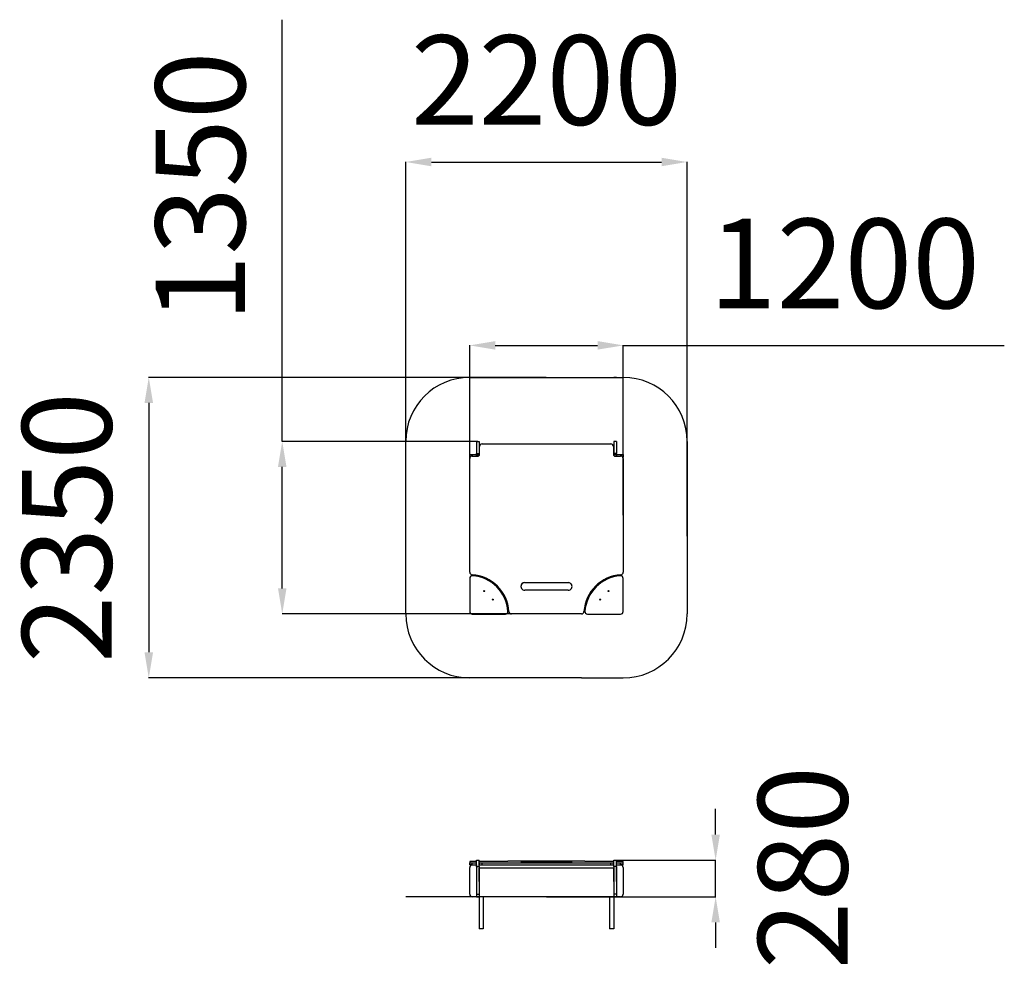
# Model space of a CAD drawing. Units: millimetres. Extents: x -3918 to 3781, y -3090 to 4336.
import ezdxf

# ---------------------------------------------------------------- set-up
doc = ezdxf.new("R2010")
doc.units = ezdxf.units.MM
doc.header["$PDSIZE"] = -1
doc.layers.add('Зона безопасности', color=5, linetype='Continuous')
doc.layers.add('размер', color=92, linetype='Continuous', lineweight=15)
doc.dimstyles.new('ISO-25', dxfattribs={"dimtxt": 2.5, "dimasz": 2.5, "dimexe": 1.25, "dimexo": 0.625, "dimtad": 1, "dimtxsty": 'Standard', "dimcen": 2.5, "dimadec": 0, "dimazin": 0, "dimtfac": 1, "dimtmove": 0, "dimatfit": 3, "dimfxl": 1, "dimarcsym": 0})

# ---------------------------------------------------------------- blocks, each defined once
blk = doc.blocks.new('*D1')
at = {"layer": 'Defpoints', "color": 0, "transparency": 16777216}
for p in [(-335.9, 1038.4), (-1865.3, -311.4), (200.6, -311.4)]:
    blk.add_point(p, dxfattribs=at)
at = {"layer": 'размер', "color": 0, "lineweight": -2, "transparency": 16777216}
for p, q in [((-1865.3, 1038.4), (-1865.3, 4335.5)), ((-336.9, 1038.4), (-1866.3, 1038.4)), ((-1865.3, -111.4), (-1865.3, 838.4)), ((199.6, -311.4), (-1866.3, -311.4))]:
    blk.add_line(p, q, dxfattribs=at)
at = {"layer": 'размер', "color": 0, "transparency": 16777216}
for points in [[(-1898.6, 838.4), (-1832, 838.4), (-1865.3, 1038.4)], [(-1898.6, -111.4), (-1832, -111.4), (-1865.3, -311.4)]]:
    blk.add_solid(points, dxfattribs=at)
at = {"layer": 'размер', "color": 0, "transparency": 16777216, "insert": (-2415.3, 3027.2), "char_height": 700, "attachment_point": 5, "rotation": 90}
blk.add_mtext('1350', dxfattribs=at)
blk = doc.blocks.new('*D2')
at = {"layer": 'Defpoints', "color": 0, "transparency": 16777216}
for p in [(800.6, 1788.7), (-399.4, 459.4), (800.6, 459.4)]:
    blk.add_point(p, dxfattribs=at)
at = {"layer": 'размер', "color": 0, "lineweight": -2, "transparency": 16777216}
for p, q in [((-399.4, 460.4), (-399.4, 1789.7)), ((-199.4, 1788.7), (600.6, 1788.7)), ((800.6, 460.4), (800.6, 1789.7)), ((800.6, 1788.7), (3780.6, 1788.7))]:
    blk.add_line(p, q, dxfattribs=at)
at = {"layer": 'размер', "color": 0, "transparency": 16777216}
for points in [[(-199.4, 1822.1), (-199.4, 1755.4), (-399.4, 1788.7)], [(600.6, 1822.1), (600.6, 1755.4), (800.6, 1788.7)]]:
    blk.add_solid(points, dxfattribs=at)
at = {"layer": 'размер', "color": 0, "transparency": 16777216, "insert": (2530.6, 2338.7), "char_height": 700, "attachment_point": 5}
blk.add_mtext('1200', dxfattribs=at)
blk = doc.blocks.new('*D3')
at = {"layer": 'Defpoints', "color": 0, "transparency": 16777216}
for p in [(737.1, -2236.2), (1523.5, -2236.2), (764.1, -2523.2)]:
    blk.add_point(p, dxfattribs=at)
at = {"layer": 'размер', "color": 0, "lineweight": -2, "transparency": 16777216}
for p, q in [((1523.5, -2036.2), (1523.5, -1836.2)), ((738.1, -2236.2), (1524.5, -2236.2)), ((1523.5, -2523.2), (1523.5, -2236.2)), ((765.1, -2523.2), (1524.5, -2523.2)), ((1523.5, -2723.2), (1523.5, -2923.2))]:
    blk.add_line(p, q, dxfattribs=at)
at = {"layer": 'размер', "color": 0, "transparency": 16777216}
for points in [[(1490.1, -2036.2), (1556.8, -2036.2), (1523.5, -2236.2)], [(1490.1, -2723.2), (1556.8, -2723.2), (1523.5, -2523.2)]]:
    blk.add_solid(points, dxfattribs=at)
at = {"layer": 'размер', "color": 0, "transparency": 16777216, "insert": (2295.7, -2295.1), "char_height": 700, "attachment_point": 5, "rotation": 90}
blk.add_mtext('280', dxfattribs=at)
blk = doc.blocks.new('*D14')
at = {"layer": 'Defpoints', "color": 0, "transparency": 16777216}
for p in [(1300.6, 3222.7), (-899.4, 296.1), (1300.6, 296.1)]:
    blk.add_point(p, dxfattribs=at)
at = {"layer": 'размер', "color": 0, "lineweight": -2, "transparency": 16777216}
for p, q in [((-899.4, 297.1), (-899.4, 3223.7)), ((-699.4, 3222.7), (1100.6, 3222.7)), ((1300.6, 297.1), (1300.6, 3223.7))]:
    blk.add_line(p, q, dxfattribs=at)
at = {"layer": 'размер', "color": 0, "transparency": 16777216}
for points in [[(-699.4, 3256.1), (-699.4, 3189.4), (-899.4, 3222.7)], [(1100.6, 3256.1), (1100.6, 3189.4), (1300.6, 3222.7)]]:
    blk.add_solid(points, dxfattribs=at)
at = {"layer": 'размер', "color": 0, "transparency": 16777216, "insert": (200.6, 3772.7), "char_height": 700, "attachment_point": 5}
blk.add_mtext('2200', dxfattribs=at)
blk = doc.blocks.new('*D15')
at = {"layer": 'Defpoints', "color": 0, "transparency": 16777216}
for p in [(200.6, 1538.4), (-2908.9, -811.4), (200.6, -811.4)]:
    blk.add_point(p, dxfattribs=at)
at = {"layer": 'размер', "color": 0, "lineweight": -2, "transparency": 16777216}
for p, q in [((199.6, 1538.4), (-2909.9, 1538.4)), ((-2908.9, 1338.4), (-2908.9, -611.4)), ((199.6, -811.4), (-2909.9, -811.4))]:
    blk.add_line(p, q, dxfattribs=at)
at = {"layer": 'размер', "color": 0, "transparency": 16777216}
for points in [[(-2942.2, 1338.4), (-2875.5, 1338.4), (-2908.9, 1538.4)], [(-2942.2, -611.4), (-2875.5, -611.4), (-2908.9, -811.4)]]:
    blk.add_solid(points, dxfattribs=at)
at = {"layer": 'размер', "color": 0, "transparency": 16777216, "insert": (-3458.9, 363.5), "char_height": 700, "attachment_point": 5, "rotation": 90}
blk.add_mtext('2350', dxfattribs=at)

msp = doc.modelspace()

# ---------------------------------------------------------------- linework, layer by layer
for p, q in [((-346.4, 1038.4), (-325.4, 1038.4)), ((-346.4, 1038.4), (-346.4, 942.2)), ((-325.4, 1038.4), (-325.4, 942.2)), ((-322.1, 1001.9), (-325.4, 1001.9)), ((-302.4, 1018.7), (703.6, 1018.7)), ((726.6, 1001.9), (723.4, 1001.9)), ((747.6, 1038.4), (726.6, 1038.4)), ((726.6, 1038.4), (726.6, 942.2)), ((747.6, 1038.4), (747.6, 942.2)), ((-399.4, 936.4), (-399.4, 915.4)), ((-399.4, 936.4), (-379.4, 936.4)), ((-379.4, 936.4), (-347.4, 936.4)), ((-379.4, 936.4), (-379.4, 923.7)), ((-347.4, 936.4), (-347.4, 923.7)), ((-347.4, 936.4), (-346.4, 936.4)), ((-346.4, 942.2), (-325.4, 942.2)), ((-346.4, 933), (-346.4, 942.2)), ((-346.4, 933), (-325.4, 933)), ((-346.4, 923.7), (-346.4, 933)), ((-325.4, 974.9), (-322.4, 974.9)), ((-325.4, 933), (-325.4, 942.2)), ((-325.4, 936.4), (-324.4, 936.4)), ((-325.4, 926.5), (-325.4, 933)), ((-324.4, 936.4), (-324.4, 927.7)), ((-324.4, 936.4), (-322.4, 936.4)), ((-322.4, 933.7), (-322.4, 998.7)), ((723.6, 998.7), (723.6, 933.7)), ((723.6, 974.9), (726.6, 974.9)), ((723.6, 936.4), (725.6, 936.4)), ((725.6, 936.4), (725.6, 927.7)), ((725.6, 936.4), (726.6, 936.4)), ((747.6, 942.2), (726.6, 942.2)), ((726.6, 933), (726.6, 942.2)), ((747.6, 933), (726.6, 933)), ((726.6, 926.5), (726.6, 933)), ((747.6, 933), (747.6, 942.2)), ((747.6, 936.4), (748.6, 936.4)), ((747.6, 923.7), (747.6, 933)), ((748.6, 936.4), (748.6, 923.7)), ((748.6, 936.4), (780.6, 936.4)), ((780.6, 936.4), (800.6, 936.4)), ((780.6, 936.4), (780.6, 923.7)), ((800.6, 936.4), (800.6, 915.4)), ((-399.4, 915.4), (-395.6, 915.4)), ((-399.4, 15.1), (-399.4, 903.7)), ((-379.4, 923.7), (-332.4, 923.7)), ((733.6, 923.7), (780.6, 923.7)), ((796.8, 915.4), (800.6, 915.4)), ((800.6, 903.7), (800.6, 15.1)), ((-399.4, 15), (-399.4, 15.1)), ((800.6, 15), (800.6, 15.1)), ((-399.4, -33.3), (-399.4, -292.6)), ((-380.6, -5), (-380.6, -4.9)), ((-346.4, -17.3), (-346.4, -9)), ((-325.4, -21.9), (-325.4, -13.5)), ((30.6, -66.3), (370.6, -66.3)), ((30.6, -66.4), (30.6, -66.3)), ((30.6, -66.4), (370.6, -66.4)), ((370.6, -66.4), (370.6, -66.3)), ((726.6, -21.9), (726.6, -13.5)), ((747.6, -17.3), (747.6, -9)), ((781.8, -5), (781.8, -4.9)), ((800.6, -292.6), (800.6, -33.3)), ((370.6, -126.3), (30.6, -126.3)), ((-108.7, -238.6), (-101.1, -238.6)), ((-104.1, -259.6), (-96.8, -259.6)), ((-93, -292.6), (-93, -292.5)), ((494.2, -292.6), (494.2, -292.5)), ((498, -259.6), (505.3, -259.6)), ((502.4, -238.6), (509.9, -238.6)), ((-379.4, -312.6), (-120.1, -312.6)), ((474.2, -311.3), (-73, -311.3)), ((-73, -311.4), (-73, -311.3)), ((474.2, -311.4), (-73, -311.4)), ((474.2, -311.4), (474.2, -311.3)), ((521.3, -312.6), (780.6, -312.6)), ((-399.4, -2248.3), (-399.4, -2256.9)), ((-399.4, -2271.9), (-399.4, -2256.9)), ((-399.4, -2271.9), (-399.4, -2273.2)), ((-379.4, -2273.2), (-399.4, -2273.2)), ((-399.4, -2503.2), (-399.4, -2293.2)), ((-379.4, -2257.1), (-346.4, -2257.1)), ((-379.4, -2272.1), (-379.4, -2257.1)), ((-379.4, -2272.1), (-346.4, -2272.1)), ((-379.4, -2273.2), (-347.4, -2273.2)), ((-378, -2272.1), (-378, -2273.2)), ((-346.4, -2273.2), (-347.4, -2273.2)), ((-347.4, -2273.2), (-347.4, -2403.2)), ((-346.4, -2236.2), (-325.4, -2236.2)), ((-346.4, -2286.2), (-346.4, -2236.2)), ((-346.4, -2286.2), (-325.4, -2286.2)), ((-346.4, -2286.2), (-346.4, -2503.2)), ((-325.4, -2286.2), (-325.4, -2236.2)), ((-325.4, -2272.7), (-322.4, -2272.7)), ((-325.4, -2286.2), (-325.4, -2503.2)), ((726.6, -2299.7), (-325.4, -2299.7)), ((-324.4, -2403.2), (-324.4, -2299.7)), ((-322.4, -2257.2), (-322.4, -2257.8)), ((-322.4, -2272.8), (-322.4, -2257.8)), ((-302.4, -2258), (703.6, -2258)), ((-302.4, -2273), (-302.4, -2258)), ((-302.4, -2273), (703.6, -2273)), ((474.2, -2245.1), (-73, -2245.1)), ((370.6, -2246.9), (30.6, -2246.9)), ((30.6, -2247.5), (30.6, -2246.9)), ((30.6, -2247.5), (370.6, -2247.5)), ((370.6, -2247.5), (370.6, -2246.9)), ((703.6, -2273), (703.6, -2258)), ((723.6, -2257.8), (723.6, -2257.2)), ((723.6, -2272.8), (723.6, -2257.8)), ((723.6, -2272.7), (726.6, -2272.7)), ((725.6, -2299.7), (725.6, -2403.2)), ((726.6, -2236.2), (747.6, -2236.2)), ((726.6, -2286.2), (726.6, -2236.2)), ((747.6, -2286.2), (726.6, -2286.2)), ((726.6, -2286.2), (726.6, -2503.2)), ((747.6, -2286.2), (747.6, -2236.2)), ((747.6, -2257.1), (780.6, -2257.1)), ((747.6, -2272.1), (780.6, -2272.1)), ((748.6, -2273.2), (747.6, -2273.2)), ((747.6, -2286.2), (747.6, -2503.2)), ((748.6, -2403.2), (748.6, -2273.2)), ((748.6, -2273.2), (780.6, -2273.2)), ((779.2, -2272.1), (779.2, -2273.2)), ((780.6, -2272.1), (780.6, -2257.1)), ((800.6, -2273.2), (780.6, -2273.2)), ((800.6, -2256.9), (800.6, -2248.3)), ((800.6, -2271.9), (800.6, -2256.9)), ((800.6, -2271.9), (800.6, -2273.2)), ((800.6, -2293.2), (800.6, -2503.2)), ((-347.4, -2403.2), (-346.4, -2403.2)), ((-325.4, -2403.2), (-324.4, -2403.2)), ((725.6, -2403.2), (726.6, -2403.2)), ((747.6, -2403.2), (748.6, -2403.2)), ((200.6, -2523.2), (-899.4, -2523.2)), ((-346.4, -2523.2), (-379.4, -2523.2)), ((-346.4, -2503.2), (-325.4, -2503.2)), ((-346.4, -2503.2), (-346.4, -2523.2)), ((-346.4, -2523.2), (-325.4, -2523.2)), ((-325.4, -2503.2), (-325.4, -2523.2)), ((-325.4, -2523.2), (-325.4, -2773.2)), ((726.6, -2523.2), (-325.4, -2523.2)), ((-293.4, -2523.2), (-293.4, -2773.2)), ((200.6, -2523.2), (1300.6, -2523.2)), ((694.6, -2523.2), (694.6, -2773.2)), ((747.6, -2503.2), (726.6, -2503.2)), ((726.6, -2503.2), (726.6, -2523.2)), ((726.6, -2523.2), (726.6, -2773.2)), ((747.6, -2523.2), (726.6, -2523.2)), ((747.6, -2503.2), (747.6, -2523.2)), ((780.6, -2523.2), (747.6, -2523.2)), ((-293.4, -2773.2), (-325.4, -2773.2)), ((726.6, -2773.2), (694.6, -2773.2))]:
    msp.add_line(p, q)
at = {"flags": 128}
for points in [[(-399.4, -2256.9), (-399.2, -2256.9), (-398.6, -2256.9), (-397.6, -2257), (-396.2, -2257), (-394.5, -2257), (-392.5, -2257), (-390.2, -2257), (-387.7, -2257.1), (-385, -2257.1), (-382.2, -2257.1), (-379.4, -2257.1)], [(-399.4, -2271.9), (-399.2, -2271.9), (-398.6, -2271.9), (-397.6, -2272), (-396.2, -2272), (-394.5, -2272), (-392.5, -2272), (-390.2, -2272), (-387.7, -2272.1), (-385, -2272.1), (-382.2, -2272.1), (-379.4, -2272.1)], [(-346.4, -2248), (-349.1, -2248), (-359.5, -2248.1), (-370.1, -2248.1), (-380.6, -2248.1)], [(-93, -2245.3), (-93.8, -2245.4), (-95, -2245.5), (-96.5, -2245.6), (-98.5, -2245.7), (-100.7, -2245.8), (-103.4, -2245.9), (-106.3, -2246), (-109.7, -2246.1), (-113.3, -2246.2), (-117.4, -2246.3), (-121.7, -2246.4), (-126.4, -2246.5), (-131.4, -2246.6), (-136.7, -2246.6), (-142.3, -2246.7), (-148.3, -2246.8), (-154.5, -2246.9), (-161, -2247), (-167.9, -2247.1), (-174.9, -2247.1), (-182.3, -2247.2), (-189.9, -2247.3), (-197.8, -2247.3), (-205.9, -2247.4), (-214.2, -2247.5), (-222.8, -2247.5), (-231.5, -2247.6), (-240.5, -2247.6), (-249.6, -2247.7), (-259, -2247.7), (-268.5, -2247.8), (-278.1, -2247.8), (-287.9, -2247.9), (-297.9, -2247.9), (-307.9, -2247.9), (-318.1, -2248), (-325.4, -2248)], [(-322.4, -2257.8), (-322.2, -2257.8), (-321.6, -2257.9), (-320.6, -2257.9), (-319.2, -2257.9), (-317.5, -2257.9), (-315.5, -2257.9), (-313.2, -2258), (-310.7, -2258), (-308, -2258), (-305.2, -2258), (-302.4, -2258)], [(-322.4, -2272.8), (-322.2, -2272.8), (-321.6, -2272.9), (-320.6, -2272.9), (-319.2, -2272.9), (-317.5, -2272.9), (-315.5, -2272.9), (-313.2, -2273), (-310.7, -2273), (-308, -2273), (-305.2, -2273), (-302.4, -2273)], [(-73, -2245.1), (-75.7, -2245.1), (-78.4, -2245.1), (-81, -2245.1), (-83.4, -2245.1), (-85.7, -2245.1), (-87.7, -2245.2), (-89.4, -2245.2), (-90.8, -2245.2), (-91.9, -2245.2), (-92.6, -2245.3), (-93, -2245.3)], [(30.6, -2246.9), (27.4, -2246.9), (24.2, -2246.9), (21, -2246.9), (18, -2246.9), (15.1, -2246.9), (12.5, -2247), (10, -2247), (7.7, -2247), (5.8, -2247), (4.1, -2247), (2.7, -2247.1), (1.7, -2247.1), (1, -2247.1), (0.7, -2247.2), (0.7, -2247.2), (1, -2247.2), (1.7, -2247.3), (2.7, -2247.3), (4.1, -2247.3), (5.8, -2247.3), (7.7, -2247.4), (10, -2247.4), (12.5, -2247.4), (15.1, -2247.4), (18, -2247.4), (21, -2247.5), (24.2, -2247.5), (27.4, -2247.5), (30.6, -2247.5)], [(370.6, -2247.5), (373.9, -2247.5), (377.1, -2247.5), (380.2, -2247.5), (383.2, -2247.4), (386.1, -2247.4), (388.8, -2247.4), (391.2, -2247.4), (393.5, -2247.4), (395.4, -2247.3), (397.1, -2247.3), (398.5, -2247.3), (399.5, -2247.3), (400.2, -2247.2), (400.6, -2247.2), (400.6, -2247.2), (400.2, -2247.1), (399.5, -2247.1), (398.5, -2247.1), (397.1, -2247), (395.4, -2247), (393.5, -2247), (391.2, -2247), (388.8, -2247), (386.1, -2246.9), (383.2, -2246.9), (380.2, -2246.9), (377.1, -2246.9), (373.9, -2246.9), (370.6, -2246.9)], [(494.2, -2245.3), (493.8, -2245.3), (493.1, -2245.2), (492, -2245.2), (490.6, -2245.2), (488.9, -2245.2), (486.9, -2245.1), (484.7, -2245.1), (482.2, -2245.1), (479.6, -2245.1), (477, -2245.1), (474.2, -2245.1)], [(726.6, -2248), (719.3, -2248), (709.1, -2247.9), (699.1, -2247.9), (689.1, -2247.9), (679.4, -2247.8), (669.7, -2247.8), (660.2, -2247.7), (650.9, -2247.7), (641.7, -2247.6), (632.8, -2247.6), (624, -2247.5), (615.4, -2247.5), (607.1, -2247.4), (599, -2247.3), (591.1, -2247.3), (583.5, -2247.2), (576.2, -2247.1), (569.1, -2247.1), (562.3, -2247), (555.7, -2246.9), (549.5, -2246.8), (543.6, -2246.7), (537.9, -2246.6), (532.6, -2246.6), (527.6, -2246.5), (522.9, -2246.4), (518.6, -2246.3), (514.6, -2246.2), (510.9, -2246.1), (507.6, -2246), (504.6, -2245.9), (502, -2245.8), (499.7, -2245.7), (497.8, -2245.6), (496.2, -2245.5), (495, -2245.4), (494.2, -2245.3)], [(781.8, -2248.1), (771.3, -2248.1), (760.8, -2248.1), (750.3, -2248), (747.6, -2248)], [(800.6, -2248.3), (800.4, -2248.2), (799.9, -2248.2), (798.9, -2248.2), (797.7, -2248.2), (796.1, -2248.1), (794.2, -2248.1), (792.1, -2248.1), (789.7, -2248.1), (787.2, -2248.1), (784.6, -2248.1), (781.8, -2248.1)]]:
    msp.add_lwpolyline(points, dxfattribs=at)
for centre in [(-285.4, -132.6), (686.6, -132.6), (-219.4, -198.6), (620.6, -198.6)]:
    msp.add_circle(centre, 4)
for centre, radius, start, end in [((-302.4, 998.7), 20, 89.99899, 179.99828), ((703.6, 998.7), 20, 0.00122, 90.00152), ((-332.4, 933.7), 10, 269.99849, 359.99877), ((733.6, 933.7), 10, 180.00123, 270.00151), ((-379.4, 903.7), 20, 89.99917, 179.99793), ((780.6, 903.7), 20, 0.00161, 90.0013), ((-379.4, 15.1), 20, 180.00116, 266.49504), ((-379.4, 15), 20, 180.00121, 266.49499), ((780.6, 15.1), 20, 273.50533, 359.99847), ((780.6, 15), 20, 273.50538, 359.99842), ((-379.4, -33.3), 20, 85.90396, 180), ((-399.4, -311.3), 307, 3.50786, 86.49484), ((-399.4, -311.4), 307, 3.50786, 86.49484), ((-399.4, -312.6), 300, 4.09604, 85.90396), ((30.6, -96.3), 30, 89.99787, 270.00213), ((30.6, -96.4), 30, 89.9987, 179.99859), ((370.6, -96.3), 30, 269.99787, 90.00213), ((370.6, -96.4), 30, 0.00122, 90.00148), ((800.6, -311.3), 307, 93.50516, 176.49214), ((800.6, -311.4), 307, 93.50516, 176.49214), ((800.6, -312.6), 300, 94.09604, 175.90396), ((780.6, -33.3), 20, 0, 94.09604), ((-379.4, -292.6), 20, 180, 270), ((-120.1, -292.6), 20, 270, 4.09604), ((-73, -291.3), 20, 183.50784, 270.00134), ((-73, -291.4), 20, 183.50785, 270.00134), ((474.2, -291.3), 20, 269.99889, 356.49193), ((474.2, -291.4), 20, 269.99887, 356.49194), ((521.3, -292.6), 20, 175.90396, 270), ((780.6, -292.6), 20, 270, 0), ((-385.6, -2676.6), 428.5, 89.33519, 91.84593), ((-379.4, -2293.2), 20, 90, 180), ((-325.2, -2314.1), 57, 87.16941, 90.18637), ((-325.2, -2329.1), 57, 87.16987, 90.1859), ((709.1, -1791), 467, 269.32845, 271.78252), ((709.1, -1806), 467, 269.32844, 271.78252), ((726.7, -2324.2), 67.1, 90.04131, 92.60291), ((726.7, -2339.2), 67.1, 90.04164, 92.60258), ((786.1, -1790.1), 467, 269.32845, 271.78252), ((786.1, -1805.1), 467, 269.32845, 271.78252), ((780.6, -2293.2), 20, 0, 90), ((-379.4, -2503.2), 20, 180, 270), ((780.6, -2503.2), 20, 270, 0)]:
    msp.add_arc(centre, radius, start, end)
at = {"layer": 'Зона безопасности'}
for p, q in [((-399.4, 1538.4), (800.6, 1538.4)), ((747.6, 1538.4), (726.6, 1538.4)), ((747.6, 1538.4), (800.6, 1538.4)), ((-899.4, 903.7), (-899.4, 1038.4)), ((1300.6, 1038.4), (1300.6, -311.4)), ((-899.4, -311.4), (-899.4, 903.7)), ((474.2, -811.4), (-399.4, -811.4)), ((474.2, -811.4), (800.6, -811.4))]:
    msp.add_line(p, q, dxfattribs=at)
for centre, start, end in [((-399.4, 1038.4), 90, 180), ((800.6, 1038.4), 0, 90), ((-399.4, -311.4), 180, 270), ((800.6, -311.4), 270, 0)]:
    msp.add_arc(centre, 500, start, end, dxfattribs=at)

# ---------------------------------------------------------------- dimensions: what is measured, and where the dimension line sits
at = {"layer": 'размер'}
for base, p1, p2, picture, middle in [((-1865.3, -311.4), (-335.9, 1038.4), (200.6, -311.4), '*D1', (-1865.3, 3027.2)), ((-2908.9, -811.4), (200.6, 1538.4), (200.6, -811.4), '*D15', (-2908.9, 363.5))]:
    dim = msp.add_linear_dim(base=base, p1=p1, p2=p2, angle=90, dimstyle='ISO-25', override={"dimtxt": 700, "dimasz": 200, "dimexe": 1, "dimexo": 1, "dimgap": 200, "dimdec": 0, "dimzin": 0, "dimadec": 2, "dimtzin": 0}, dxfattribs=at)
    dim.commit()
    dim.dimension.update_dxf_attribs({"geometry": picture, "text_midpoint": middle, "dimtype": 160})
for base, p1, p2, picture, middle in [((1300.6, 3222.7), (-899.4, 296.1), (1300.6, 296.1), '*D14', (200.6, 3222.7)), ((800.6, 1788.7), (-399.4, 459.4), (800.6, 459.4), '*D2', (2530.6, 1788.7))]:
    dim = msp.add_linear_dim(base=base, p1=p1, p2=p2, dimstyle='ISO-25', override={"dimtxt": 700, "dimasz": 200, "dimexe": 1, "dimexo": 1, "dimgap": 200, "dimdec": 0, "dimzin": 0, "dimadec": 2, "dimtzin": 0}, dxfattribs=at)
    dim.commit()
    dim.dimension.update_dxf_attribs({"geometry": picture, "text_midpoint": middle, "dimtype": 160})
dim = msp.add_linear_dim(base=(1523.5, -2236.2), p1=(764.1, -2523.2), p2=(737.1, -2236.2), angle=90, text='280', dimstyle='ISO-25', override={"dimtxt": 700, "dimasz": 200, "dimexe": 1, "dimexo": 1, "dimgap": 200, "dimdec": 0, "dimzin": 0, "dimadec": 2, "dimtmove": 2, "dimtzin": 0}, dxfattribs=at)
dim.commit()
dim.dimension.update_dxf_attribs({"geometry": '*D3', "text_midpoint": (2295.7, -2295.1), "dimtype": 160})

doc.saveas('drawing.dxf')
